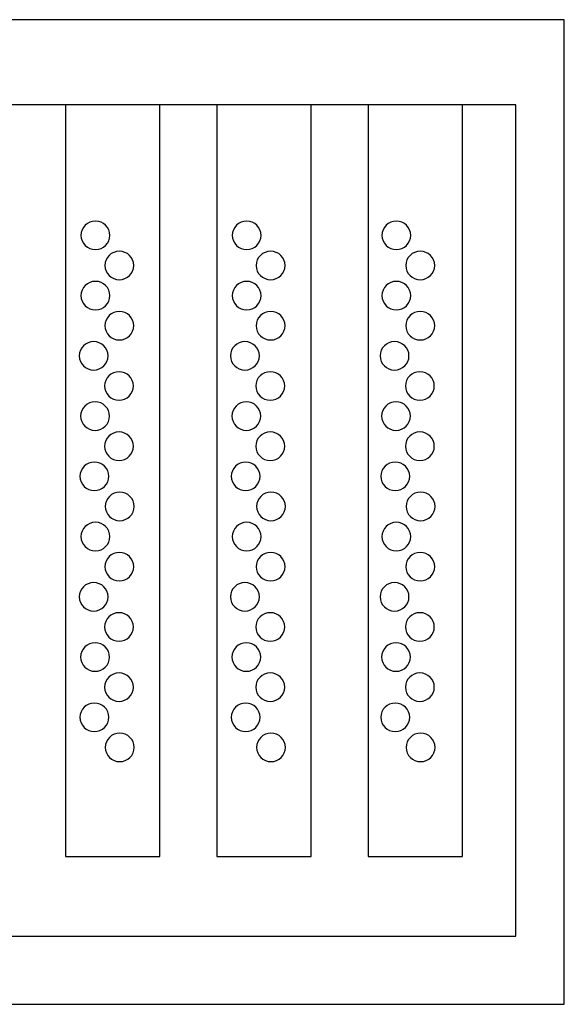
# Model space of a CAD drawing. Units: millimetres. Extents: x -18845 to 1431, y 48 to 11590.
# Drawn here: x 350 to 423, y 118 to 250 of the extents above; entities that cross this region are included whole.
import ezdxf

# ---------------------------------------------------------------- set-up
doc = ezdxf.new("R2010")
doc.units = ezdxf.units.MM
doc.header["$MEASUREMENT"] = 0
doc.layers.add('layer 1', color=7, linetype='Continuous')

msp = doc.modelspace()

# ---------------------------------------------------------------- linework, layer by layer
at = {"layer": 'layer 1', "color": 7, "lineweight": 25}
for points in [[(-6.2446, 249.7737), (-6.2446, 249.7737), (422.7554, 249.7737), (422.7554, 249.7737), (422.7554, 249.7737), (422.7554, 117.7737), (422.7554, 117.7737), (422.7554, 117.7737), (-6.2446, 117.7737), (-6.2446, 117.7737), (-6.2446, 117.7737), (-6.2446, 249.7737), (-6.2446, 249.7737)], [(416.2662, 126.9231), (416.2662, 126.9231), (102.7212, 126.9231), (102.7212, 126.9231), (102.7212, 126.9231), (102.7212, 238.3376), (102.7212, 238.3376), (102.7212, 238.3376), (416.2662, 238.3376), (416.2662, 238.3376), (416.2662, 238.3376), (416.2662, 126.9231), (416.2662, 126.9231)], [(355.9123, 238.3376), (355.9123, 238.3376), (368.5522, 238.3376), (368.5522, 238.3376), (368.5522, 238.3376), (368.5522, 137.6013), (368.5522, 137.6013), (368.5522, 137.6013), (355.9123, 137.6013), (355.9123, 137.6013), (355.9123, 137.6013), (355.9123, 238.3376), (355.9123, 238.3376)], [(376.1849, 238.3376), (376.1849, 238.3376), (388.8247, 238.3376), (388.8247, 238.3376), (388.8247, 238.3376), (388.8247, 137.6013), (388.8247, 137.6013), (388.8247, 137.6013), (376.1849, 137.6013), (376.1849, 137.6013), (376.1849, 137.6013), (376.1849, 238.3376), (376.1849, 238.3376)], [(396.4574, 238.3376), (396.4574, 238.3376), (409.0972, 238.3376), (409.0972, 238.3376), (409.0972, 238.3376), (409.0972, 137.6013), (409.0972, 137.6013), (409.0972, 137.6013), (396.4574, 137.6013), (396.4574, 137.6013), (396.4574, 137.6013), (396.4574, 238.3376), (396.4574, 238.3376)], [(359.9218, 222.7708), (360.9896, 222.7708), (361.8554, 221.9156), (361.8554, 220.8607), (361.8554, 219.8058), (360.9896, 218.9507), (359.9218, 218.9507), (358.8538, 218.9507), (357.9881, 219.8058), (357.9881, 220.8607), (357.9881, 221.9156), (358.8538, 222.7708), (359.9218, 222.7708)], [(380.1925, 222.7708), (381.2603, 222.7708), (382.1261, 221.9156), (382.1261, 220.8607), (382.1261, 219.8058), (381.2603, 218.9507), (380.1925, 218.9507), (379.1245, 218.9507), (378.2588, 219.8058), (378.2588, 220.8607), (378.2588, 221.9156), (379.1245, 222.7708), (380.1925, 222.7708)], [(400.2443, 222.7708), (401.3121, 222.7708), (402.1779, 221.9156), (402.1779, 220.8607), (402.1779, 219.8058), (401.3121, 218.9507), (400.2443, 218.9507), (399.1763, 218.9507), (398.3106, 219.8058), (398.3106, 220.8607), (398.3106, 221.9156), (399.1763, 222.7708), (400.2443, 222.7708)], [(363.1287, 218.7328), (364.1968, 218.7328), (365.0625, 217.8775), (365.0625, 216.8226), (365.0625, 215.7677), (364.1968, 214.9125), (363.1287, 214.9125), (362.061, 214.9125), (361.1951, 215.7677), (361.1951, 216.8226), (361.1951, 217.8775), (362.061, 218.7328), (363.1287, 218.7328)], [(383.3994, 218.7328), (384.4675, 218.7328), (385.3332, 217.8775), (385.3332, 216.8226), (385.3332, 215.7677), (384.4675, 214.9125), (383.3994, 214.9125), (382.3317, 214.9125), (381.4658, 215.7677), (381.4658, 216.8226), (381.4658, 217.8775), (382.3317, 218.7328), (383.3994, 218.7328)], [(403.4512, 218.7328), (404.5193, 218.7328), (405.385, 217.8775), (405.385, 216.8226), (405.385, 215.7677), (404.5193, 214.9125), (403.4512, 214.9125), (402.3835, 214.9125), (401.5176, 215.7677), (401.5176, 216.8226), (401.5176, 217.8775), (402.3835, 218.7328), (403.4512, 218.7328)], [(359.9218, 214.6946), (360.9896, 214.6946), (361.8554, 213.8394), (361.8554, 212.7845), (361.8554, 211.7296), (360.9896, 210.8744), (359.9218, 210.8744), (358.8538, 210.8744), (357.9881, 211.7296), (357.9881, 212.7845), (357.9881, 213.8394), (358.8538, 214.6946), (359.9218, 214.6946)], [(380.1925, 214.6946), (381.2603, 214.6946), (382.1261, 213.8394), (382.1261, 212.7845), (382.1261, 211.7296), (381.2603, 210.8744), (380.1925, 210.8744), (379.1245, 210.8744), (378.2588, 211.7296), (378.2588, 212.7845), (378.2588, 213.8394), (379.1245, 214.6946), (380.1925, 214.6946)], [(400.2443, 214.6946), (401.3121, 214.6946), (402.1779, 213.8394), (402.1779, 212.7845), (402.1779, 211.7296), (401.3121, 210.8744), (400.2443, 210.8744), (399.1763, 210.8744), (398.3106, 211.7296), (398.3106, 212.7845), (398.3106, 213.8394), (399.1763, 214.6946), (400.2443, 214.6946)], [(363.1287, 210.6566), (364.1968, 210.6566), (365.0625, 209.8014), (365.0625, 208.7465), (365.0625, 207.6916), (364.1968, 206.8363), (363.1287, 206.8363), (362.061, 206.8363), (361.1951, 207.6916), (361.1951, 208.7465), (361.1951, 209.8014), (362.061, 210.6566), (363.1287, 210.6566)], [(383.3994, 210.6566), (384.4675, 210.6566), (385.3332, 209.8014), (385.3332, 208.7465), (385.3332, 207.6916), (384.4675, 206.8363), (383.3994, 206.8363), (382.3317, 206.8363), (381.4658, 207.6916), (381.4658, 208.7465), (381.4658, 209.8014), (382.3317, 210.6566), (383.3994, 210.6566)], [(403.4512, 210.6566), (404.5193, 210.6566), (405.385, 209.8014), (405.385, 208.7465), (405.385, 207.6916), (404.5193, 206.8363), (403.4512, 206.8363), (402.3835, 206.8363), (401.5176, 207.6916), (401.5176, 208.7465), (401.5176, 209.8014), (402.3835, 210.6566), (403.4512, 210.6566)], [(359.6859, 206.6185), (360.7539, 206.6185), (361.6196, 205.7633), (361.6196, 204.7083), (361.6196, 203.6535), (360.7539, 202.7983), (359.6859, 202.7983), (358.6179, 202.7983), (357.7522, 203.6535), (357.7522, 204.7083), (357.7522, 205.7633), (358.6179, 206.6185), (359.6859, 206.6185)], [(379.9566, 206.6185), (381.0246, 206.6185), (381.8903, 205.7633), (381.8903, 204.7083), (381.8903, 203.6535), (381.0246, 202.7983), (379.9566, 202.7983), (378.8886, 202.7983), (378.0229, 203.6535), (378.0229, 204.7083), (378.0229, 205.7633), (378.8886, 206.6185), (379.9566, 206.6185)], [(400.0084, 206.6185), (401.0764, 206.6185), (401.9421, 205.7633), (401.9421, 204.7083), (401.9421, 203.6535), (401.0764, 202.7983), (400.0084, 202.7983), (398.9404, 202.7983), (398.0747, 203.6535), (398.0747, 204.7083), (398.0747, 205.7633), (398.9404, 206.6185), (400.0084, 206.6185)], [(363.0818, 202.5804), (364.1497, 202.5804), (365.0156, 201.7252), (365.0156, 200.6702), (365.0156, 199.6154), (364.1497, 198.7602), (363.0818, 198.7602), (362.0138, 198.7602), (361.148, 199.6154), (361.148, 200.6702), (361.148, 201.7252), (362.0138, 202.5804), (363.0818, 202.5804)], [(383.3525, 202.5804), (384.4204, 202.5804), (385.2863, 201.7252), (385.2863, 200.6702), (385.2863, 199.6154), (384.4204, 198.7602), (383.3525, 198.7602), (382.2845, 198.7602), (381.4187, 199.6154), (381.4187, 200.6702), (381.4187, 201.7252), (382.2845, 202.5804), (383.3525, 202.5804)], [(403.4043, 202.5804), (404.4722, 202.5804), (405.3381, 201.7252), (405.3381, 200.6702), (405.3381, 199.6154), (404.4722, 198.7602), (403.4043, 198.7602), (402.3363, 198.7602), (401.4705, 199.6154), (401.4705, 200.6702), (401.4705, 201.7252), (402.3363, 202.5804), (403.4043, 202.5804)], [(359.8746, 198.5423), (360.9426, 198.5423), (361.8082, 197.6871), (361.8082, 196.6321), (361.8082, 195.5773), (360.9426, 194.7221), (359.8746, 194.7221), (358.8067, 194.7221), (357.9408, 195.5773), (357.9408, 196.6321), (357.9408, 197.6871), (358.8067, 198.5423), (359.8746, 198.5423)], [(380.1453, 198.5423), (381.2133, 198.5423), (382.0789, 197.6871), (382.0789, 196.6321), (382.0789, 195.5773), (381.2133, 194.7221), (380.1453, 194.7221), (379.0774, 194.7221), (378.2115, 195.5773), (378.2115, 196.6321), (378.2115, 197.6871), (379.0774, 198.5423), (380.1453, 198.5423)], [(400.1971, 198.5423), (401.2651, 198.5423), (402.1307, 197.6871), (402.1307, 196.6321), (402.1307, 195.5773), (401.2651, 194.7221), (400.1971, 194.7221), (399.1292, 194.7221), (398.2633, 195.5773), (398.2633, 196.6321), (398.2633, 197.6871), (399.1292, 198.5423), (400.1971, 198.5423)], [(363.0818, 194.5043), (364.1497, 194.5043), (365.0156, 193.649), (365.0156, 192.5942), (365.0156, 191.5392), (364.1497, 190.6841), (363.0818, 190.6841), (362.0138, 190.6841), (361.148, 191.5392), (361.148, 192.5942), (361.148, 193.649), (362.0138, 194.5043), (363.0818, 194.5043)], [(383.3525, 194.5043), (384.4204, 194.5043), (385.2863, 193.649), (385.2863, 192.5942), (385.2863, 191.5392), (384.4204, 190.6841), (383.3525, 190.6841), (382.2845, 190.6841), (381.4187, 191.5392), (381.4187, 192.5942), (381.4187, 193.649), (382.2845, 194.5043), (383.3525, 194.5043)], [(403.4043, 194.5043), (404.4722, 194.5043), (405.3381, 193.649), (405.3381, 192.5942), (405.3381, 191.5392), (404.4722, 190.6841), (403.4043, 190.6841), (402.3363, 190.6841), (401.4705, 191.5392), (401.4705, 192.5942), (401.4705, 193.649), (402.3363, 194.5043), (403.4043, 194.5043)], [(359.7803, 190.4661), (360.8482, 190.4661), (361.714, 189.6109), (361.714, 188.556), (361.714, 187.501), (360.8482, 186.646), (359.7803, 186.646), (358.7124, 186.646), (357.8465, 187.501), (357.8465, 188.556), (357.8465, 189.6109), (358.7124, 190.4661), (359.7803, 190.4661)], [(380.051, 190.4661), (381.1189, 190.4661), (381.9847, 189.6109), (381.9847, 188.556), (381.9847, 187.501), (381.1189, 186.646), (380.051, 186.646), (378.9831, 186.646), (378.1172, 187.501), (378.1172, 188.556), (378.1172, 189.6109), (378.9831, 190.4661), (380.051, 190.4661)], [(400.1028, 190.4661), (401.1707, 190.4661), (402.0365, 189.6109), (402.0365, 188.556), (402.0365, 187.501), (401.1707, 186.646), (400.1028, 186.646), (399.0349, 186.646), (398.169, 187.501), (398.169, 188.556), (398.169, 189.6109), (399.0349, 190.4661), (400.1028, 190.4661)], [(363.1762, 186.428), (364.244, 186.428), (365.1098, 185.5729), (365.1098, 184.518), (365.1098, 183.463), (364.244, 182.6079), (363.1762, 182.6079), (362.1082, 182.6079), (361.2424, 183.463), (361.2424, 184.518), (361.2424, 185.5729), (362.1082, 186.428), (363.1762, 186.428)], [(383.4469, 186.428), (384.5147, 186.428), (385.3805, 185.5729), (385.3805, 184.518), (385.3805, 183.463), (384.5147, 182.6079), (383.4469, 182.6079), (382.3789, 182.6079), (381.5131, 183.463), (381.5131, 184.518), (381.5131, 185.5729), (382.3789, 186.428), (383.4469, 186.428)], [(403.4987, 186.428), (404.5665, 186.428), (405.4323, 185.5729), (405.4323, 184.518), (405.4323, 183.463), (404.5665, 182.6079), (403.4987, 182.6079), (402.4307, 182.6079), (401.5649, 183.463), (401.5649, 184.518), (401.5649, 185.5729), (402.4307, 186.428), (403.4987, 186.428)], [(359.9218, 182.3899), (360.9896, 182.3899), (361.8554, 181.5347), (361.8554, 180.4799), (361.8554, 179.4249), (360.9896, 178.5696), (359.9218, 178.5696), (358.8538, 178.5696), (357.9881, 179.4249), (357.9881, 180.4799), (357.9881, 181.5347), (358.8538, 182.3899), (359.9218, 182.3899)], [(380.1925, 182.3899), (381.2603, 182.3899), (382.1261, 181.5347), (382.1261, 180.4799), (382.1261, 179.4249), (381.2603, 178.5696), (380.1925, 178.5696), (379.1245, 178.5696), (378.2588, 179.4249), (378.2588, 180.4799), (378.2588, 181.5347), (379.1245, 182.3899), (380.1925, 182.3899)], [(400.2443, 182.3899), (401.3121, 182.3899), (402.1779, 181.5347), (402.1779, 180.4799), (402.1779, 179.4249), (401.3121, 178.5696), (400.2443, 178.5696), (399.1763, 178.5696), (398.3106, 179.4249), (398.3106, 180.4799), (398.3106, 181.5347), (399.1763, 182.3899), (400.2443, 182.3899)], [(363.1287, 178.3518), (364.1968, 178.3518), (365.0625, 177.4966), (365.0625, 176.4418), (365.0625, 175.3868), (364.1968, 174.5316), (363.1287, 174.5316), (362.061, 174.5316), (361.1951, 175.3868), (361.1951, 176.4418), (361.1951, 177.4966), (362.061, 178.3518), (363.1287, 178.3518)], [(383.3994, 178.3518), (384.4675, 178.3518), (385.3332, 177.4966), (385.3332, 176.4418), (385.3332, 175.3868), (384.4675, 174.5316), (383.3994, 174.5316), (382.3317, 174.5316), (381.4658, 175.3868), (381.4658, 176.4418), (381.4658, 177.4966), (382.3317, 178.3518), (383.3994, 178.3518)], [(403.4512, 178.3518), (404.5193, 178.3518), (405.385, 177.4966), (405.385, 176.4418), (405.385, 175.3868), (404.5193, 174.5316), (403.4512, 174.5316), (402.3835, 174.5316), (401.5176, 175.3868), (401.5176, 176.4418), (401.5176, 177.4966), (402.3835, 178.3518), (403.4512, 178.3518)], [(359.6859, 174.3137), (360.7539, 174.3137), (361.6196, 173.4586), (361.6196, 172.4038), (361.6196, 171.3488), (360.7539, 170.4936), (359.6859, 170.4936), (358.6179, 170.4936), (357.7522, 171.3488), (357.7522, 172.4038), (357.7522, 173.4586), (358.6179, 174.3137), (359.6859, 174.3137)], [(379.9566, 174.3137), (381.0246, 174.3137), (381.8903, 173.4586), (381.8903, 172.4038), (381.8903, 171.3488), (381.0246, 170.4936), (379.9566, 170.4936), (378.8886, 170.4936), (378.0229, 171.3488), (378.0229, 172.4038), (378.0229, 173.4586), (378.8886, 174.3137), (379.9566, 174.3137)], [(400.0084, 174.3137), (401.0764, 174.3137), (401.9421, 173.4586), (401.9421, 172.4038), (401.9421, 171.3488), (401.0764, 170.4936), (400.0084, 170.4936), (398.9404, 170.4936), (398.0747, 171.3488), (398.0747, 172.4038), (398.0747, 173.4586), (398.9404, 174.3137), (400.0084, 174.3137)], [(363.0818, 170.2756), (364.1497, 170.2756), (365.0156, 169.4205), (365.0156, 168.3656), (365.0156, 167.3106), (364.1497, 166.4554), (363.0818, 166.4554), (362.0138, 166.4554), (361.148, 167.3106), (361.148, 168.3656), (361.148, 169.4205), (362.0138, 170.2756), (363.0818, 170.2756)], [(383.3525, 170.2756), (384.4204, 170.2756), (385.2863, 169.4205), (385.2863, 168.3656), (385.2863, 167.3106), (384.4204, 166.4554), (383.3525, 166.4554), (382.2845, 166.4554), (381.4187, 167.3106), (381.4187, 168.3656), (381.4187, 169.4205), (382.2845, 170.2756), (383.3525, 170.2756)], [(403.4043, 170.2756), (404.4722, 170.2756), (405.3381, 169.4205), (405.3381, 168.3656), (405.3381, 167.3106), (404.4722, 166.4554), (403.4043, 166.4554), (402.3363, 166.4554), (401.4705, 167.3106), (401.4705, 168.3656), (401.4705, 169.4205), (402.3363, 170.2756), (403.4043, 170.2756)], [(359.8746, 166.2376), (360.9426, 166.2376), (361.8082, 165.3823), (361.8082, 164.3275), (361.8082, 163.2726), (360.9426, 162.4174), (359.8746, 162.4174), (358.8067, 162.4174), (357.9408, 163.2726), (357.9408, 164.3275), (357.9408, 165.3823), (358.8067, 166.2376), (359.8746, 166.2376)], [(380.1453, 166.2376), (381.2133, 166.2376), (382.0789, 165.3823), (382.0789, 164.3275), (382.0789, 163.2726), (381.2133, 162.4174), (380.1453, 162.4174), (379.0774, 162.4174), (378.2115, 163.2726), (378.2115, 164.3275), (378.2115, 165.3823), (379.0774, 166.2376), (380.1453, 166.2376)], [(400.1971, 166.2376), (401.2651, 166.2376), (402.1307, 165.3823), (402.1307, 164.3275), (402.1307, 163.2726), (401.2651, 162.4174), (400.1971, 162.4174), (399.1292, 162.4174), (398.2633, 163.2726), (398.2633, 164.3275), (398.2633, 165.3823), (399.1292, 166.2376), (400.1971, 166.2376)], [(363.0818, 162.1996), (364.1497, 162.1996), (365.0156, 161.3444), (365.0156, 160.2894), (365.0156, 159.2345), (364.1497, 158.3794), (363.0818, 158.3794), (362.0138, 158.3794), (361.148, 159.2345), (361.148, 160.2894), (361.148, 161.3444), (362.0138, 162.1996), (363.0818, 162.1996)], [(383.3525, 162.1996), (384.4204, 162.1996), (385.2863, 161.3444), (385.2863, 160.2894), (385.2863, 159.2345), (384.4204, 158.3794), (383.3525, 158.3794), (382.2845, 158.3794), (381.4187, 159.2345), (381.4187, 160.2894), (381.4187, 161.3444), (382.2845, 162.1996), (383.3525, 162.1996)], [(403.4043, 162.1996), (404.4722, 162.1996), (405.3381, 161.3444), (405.3381, 160.2894), (405.3381, 159.2345), (404.4722, 158.3794), (403.4043, 158.3794), (402.3363, 158.3794), (401.4705, 159.2345), (401.4705, 160.2894), (401.4705, 161.3444), (402.3363, 162.1996), (403.4043, 162.1996)], [(359.7803, 158.1614), (360.8482, 158.1614), (361.714, 157.3063), (361.714, 156.2513), (361.714, 155.1964), (360.8482, 154.3412), (359.7803, 154.3412), (358.7124, 154.3412), (357.8465, 155.1964), (357.8465, 156.2513), (357.8465, 157.3063), (358.7124, 158.1614), (359.7803, 158.1614)], [(380.051, 158.1614), (381.1189, 158.1614), (381.9847, 157.3063), (381.9847, 156.2513), (381.9847, 155.1964), (381.1189, 154.3412), (380.051, 154.3412), (378.9831, 154.3412), (378.1172, 155.1964), (378.1172, 156.2513), (378.1172, 157.3063), (378.9831, 158.1614), (380.051, 158.1614)], [(400.1028, 158.1614), (401.1707, 158.1614), (402.0365, 157.3063), (402.0365, 156.2513), (402.0365, 155.1964), (401.1707, 154.3412), (400.1028, 154.3412), (399.0349, 154.3412), (398.169, 155.1964), (398.169, 156.2513), (398.169, 157.3063), (399.0349, 158.1614), (400.1028, 158.1614)], [(363.1762, 154.1234), (364.244, 154.1234), (365.1098, 153.2683), (365.1098, 152.2133), (365.1098, 151.1583), (364.244, 150.3031), (363.1762, 150.3031), (362.1082, 150.3031), (361.2424, 151.1583), (361.2424, 152.2133), (361.2424, 153.2683), (362.1082, 154.1234), (363.1762, 154.1234)], [(383.4469, 154.1234), (384.5147, 154.1234), (385.3805, 153.2683), (385.3805, 152.2133), (385.3805, 151.1583), (384.5147, 150.3031), (383.4469, 150.3031), (382.3789, 150.3031), (381.5131, 151.1583), (381.5131, 152.2133), (381.5131, 153.2683), (382.3789, 154.1234), (383.4469, 154.1234)], [(403.4987, 154.1234), (404.5665, 154.1234), (405.4323, 153.2683), (405.4323, 152.2133), (405.4323, 151.1583), (404.5665, 150.3031), (403.4987, 150.3031), (402.4307, 150.3031), (401.5649, 151.1583), (401.5649, 152.2133), (401.5649, 153.2683), (402.4307, 154.1234), (403.4987, 154.1234)]]:
    msp.add_open_spline(points, degree=3, knots=[0, 0, 0, 0, 0.25, 0.25, 0.25, 0.5, 0.5, 0.5, 0.75, 0.75, 0.75, 1, 1, 1, 1], dxfattribs=at)

doc.saveas('drawing.dxf')
